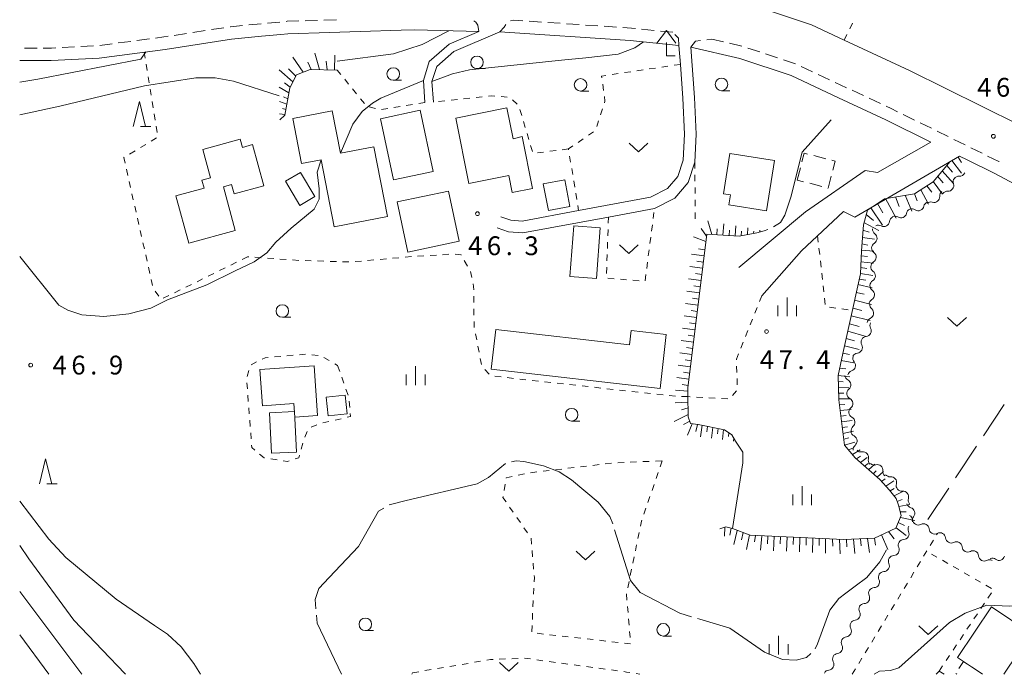
# Model space of a CAD drawing. Units: millimetres. Extents: x -76000 to -74000, y 36000 to 37501.
# Drawn here: x -76000 to -75804, y 36000 to 36130 of the extents above; entities that cross this region are included whole.
import ezdxf

# ---------------------------------------------------------------- set-up
doc = ezdxf.new("R2010")
doc.units = ezdxf.units.MM
for name, color, linetype, lineweight in [('210100_道路縁（街区線）', 7, 'Continuous', 15), ('221300_歩道', 7, 'Continuous', 9), ('300100_普通建物', 7, 'Continuous', 15), ('300300_普通無壁舎', 7, 'Continuous', 9), ('420400_路傍祠', 7, 'Continuous', 15), ('510200_一条河川、細流', 7, 'Continuous', 15), ('610111_人工斜面(上)', 7, 'Continuous', 9), ('610199_人工斜面(中)', 7, 'Continuous', 9), ('630100_植生界', 7, 'Continuous', 9), ('630200_耕地界', 7, 'Continuous', 9), ('631300_畑', 7, 'Continuous', 9), ('633100_広葉樹林', 7, 'Continuous', 9), ('633200_針葉樹林', 7, 'Continuous', 9), ('633400_荒地', 7, 'Continuous', 9), ('710200_等高線（主曲線）', 7, 'Continuous', 9), ('710300_等高線（補助曲線）', 7, 'Continuous', 9), ('731200_図化機測定による標高点', 7, 'Continuous', 20), ('731207_図化機測定による標高点（注記）', 7, 'Continuous', 20)]:
    doc.layers.add(name, color=color, linetype=linetype, lineweight=lineweight)
doc.styles.add('Style-WORKING', font='txt')

msp = doc.modelspace()

# ---------------------------------------------------------------- linework, layer by layer
at = {"layer": '210100_道路縁（街区線）', "flags": 128}
for points in [[(-75772.62, 36207.3), (-75790.76, 36197.5), (-75798.6, 36194.7), (-75826.78, 36184.58), (-75833.77, 36181.74), (-75834.63, 36181.29), (-75838.09, 36179.47), (-75846.48, 36176.95), (-75864.45, 36172.74), (-75864.73, 36163.01), (-75864.04, 36148.21), (-75862.71, 36135.31), (-75853.52, 36133.18), (-75842.19, 36129.41), (-75835.64, 36126.35), (-75822.64, 36120.28), (-75800.92, 36109.54), (-75774.95, 36095.81), (-75770.54, 36093.48), (-75769.36, 36092.88), (-75758.01, 36087.14), (-75744.64, 36107.85), (-75741.66, 36112.46), (-75738.01, 36118.12)], [(-75919.23, 36113.92), (-75919.53, 36118.32), (-75918.36, 36122.08), (-75914.39, 36125.56), (-75908.48, 36128.06), (-75921.23, 36128.4), (-75923.98, 36128.32), (-75932.14, 36128.06), (-75938.24, 36127.88), (-75946.57, 36127.63), (-75947.94, 36127.5), (-75951.79, 36127.13), (-75957.78, 36126.55), (-75971, 36124.51), (-75984.17, 36122.78), (-75993.73, 36122.26), (-76000, 36122.27)], [(-75904.08, 36091.17), (-75902.07, 36090.47), (-75899.81, 36090.3), (-75888.58, 36092.39), (-75874.23, 36095.07), (-75870.89, 36096.76), (-75868.82, 36099.16), (-75867.75, 36102.45), (-75867.49, 36107.6), (-75867.82, 36114.77), (-75868.31, 36121.51), (-75868.59, 36125.28), (-75878.31, 36126.26), (-75904.29, 36127.97), (-75913.48, 36124.1), (-75916.88, 36121.11), (-75917.82, 36118.1), (-75917.54, 36114.02)], [(-75904.85, 36088.96), (-75902.56, 36088.16), (-75899.68, 36087.93), (-75882.64, 36091.11), (-75873.47, 36092.82), (-75869.41, 36094.87), (-75866.74, 36097.99), (-75865.42, 36102.02), (-75865.15, 36107.6), (-75865.48, 36114.91), (-75866.21, 36124.95), (-75856.47, 36122.69), (-75846.23, 36119.28), (-75836.79, 36114.87), (-75827.34, 36110.46), (-75818.38, 36106.05)], [(-75856.66, 36081.06), (-75843.34, 36092.12), (-75831.44, 36100.38), (-75829.02, 36099.99), (-75818.38, 36106.05)], [(-75812.65, 36103.23), (-75833.52, 36091.06), (-75835.81, 36092.22), (-75844.14, 36084.34), (-75852.08, 36075.43)], [(-75812.65, 36103.23), (-75811.15, 36102.49), (-75805.91, 36099.92), (-75781.67, 36087.11), (-75775.51, 36083.85), (-75765, 36078.53), (-75762.84, 36077.44), (-75750.61, 36071.22), (-75747.36, 36069.69), (-75746.92, 36069.48), (-75744.23, 36068.74), (-75727.28, 36064.95), (-75747.97, 36035.72), (-75758.03, 36020.73), (-75758.91, 36019.41), (-75764.68, 36010.81), (-75770.49, 36002.16), (-75772.13, 36000)]]:
    msp.add_lwpolyline(points, dxfattribs=at)
at = {"layer": '221300_歩道'}
for p, q in [((-75951.853, 36129.609), (-75954.342, 36129.374)), ((-75948.119, 36129.961), (-75950.608, 36129.727)), ((-75940.629, 36130.285), (-75943.128, 36130.208)), ((-75936.881, 36130.4), (-75939.379, 36130.323)), ((-75895.977, 36129.951), (-75898.472, 36130.119)), ((-75892.236, 36129.698), (-75894.73, 36129.866)), ((-75888.495, 36129.445), (-75890.989, 36129.614)), ((-75884.753, 36129.192), (-75887.247, 36129.361)), ((-75881.012, 36128.939), (-75883.506, 36129.108)), ((-75966.722, 36127.68), (-75969.193, 36127.298)), ((-75963.016, 36128.253), (-75965.487, 36127.871)), ((-75959.31, 36128.826), (-75961.781, 36128.444)), ((-75873.541, 36128.285), (-75876.029, 36128.536)), ((-75869.81, 36127.91), (-75872.297, 36128.16)), ((-75985.303, 36125.203), (-75987.8, 36125.064)), ((-75981.578, 36125.617), (-75984.057, 36125.289)), ((-75977.861, 36126.107), (-75980.339, 36125.78)), ((-75974.143, 36126.598), (-75976.621, 36126.271)), ((-75863.061, 36126.409), (-75862.01, 36126.54)), ((-75859.713, 36126.004), (-75862.01, 36126.54)), ((-75856.061, 36125.151), (-75858.495, 36125.719)), ((-75996.541, 36124.745), (-75999.041, 36124.748)), ((-75989.048, 36124.995), (-75991.544, 36124.856)), ((-75852.496, 36123.992), (-75854.868, 36124.78)), ((-75848.937, 36122.809), (-75851.309, 36123.597)), ((-75845.379, 36121.626), (-75847.751, 36122.415)), ((-75841.977, 36120.049), (-75844.242, 36121.106)), ((-75838.579, 36118.462), (-75840.844, 36119.52)), ((-75835.181, 36116.875), (-75837.447, 36117.933)), ((-75831.784, 36115.289), (-75834.049, 36116.347)), ((-75828.386, 36113.702), (-75830.651, 36114.76)), ((-75821.635, 36110.435), (-75823.878, 36111.539)), ((-75818.27, 36108.78), (-75820.513, 36109.884)), ((-75814.905, 36107.125), (-75817.148, 36108.229)), ((-75811.54, 36105.47), (-75813.783, 36106.573)), ((-75808.175, 36103.815), (-75810.418, 36104.918)), ((-75804.81, 36102.16), (-75807.053, 36103.263)), ((-75804.773, 36102.14), (-75804.81, 36102.16))]:
    msp.add_line(p, q, dxfattribs=at)
at = {"layer": '221300_歩道', "flags": 128}
for points in [[(-75955.586, 36129.257), (-75957.99, 36129.03), (-75958.075, 36129.017)], [(-75944.377, 36130.17), (-75946.65, 36130.1), (-75946.875, 36130.079)], [(-75908.48, 36128.06), (-75908.69, 36129.3), (-75909.06, 36129.93), (-75909.501, 36130.19)], [(-75903.106, 36129.444), (-75903.45, 36128.93), (-75904.29, 36127.97)], [(-75899.719, 36130.204), (-75901.59, 36130.33), (-75902.196, 36130.177)], [(-75877.272, 36128.661), (-75878.06, 36128.74), (-75879.764, 36128.855)], [(-75868.59, 36125.28), (-75868.7, 36126.73), (-75869.417, 36127.492)], [(-75970.428, 36127.107), (-75971.25, 36126.98), (-75972.904, 36126.762)], [(-75866.21, 36124.95), (-75865.31, 36126.13), (-75864.302, 36126.255)], [(-75992.792, 36124.787), (-75993.64, 36124.74), (-75995.291, 36124.743)], [(-75825, 36112.09), (-75826.26, 36112.71), (-75827.253, 36113.174)]]:
    msp.add_lwpolyline(points, dxfattribs=at)
at = {"layer": '300100_普通建物', "flags": 128}
for points in [[(-75929.38, 36105.12), (-75926.68, 36091.22), (-75937.32, 36089.16), (-75939.91, 36102.5), (-75943.82, 36101.74), (-75945.57, 36110.73), (-75937.7, 36112.26), (-75936.06, 36103.82), (-75929.38, 36105.12)], [(-75920.2, 36112.39), (-75917.59, 36100.18), (-75925.51, 36098.49), (-75928.11, 36110.7), (-75920.2, 36112.39)], [(-75899.84, 36107.12), (-75897.76, 36096.78), (-75901.84, 36095.96), (-75902.53, 36099.36), (-75910.46, 36097.77), (-75913.09, 36110.81), (-75902.9, 36112.87), (-75901.65, 36106.68), (-75899.84, 36107.12)], [(-75959.39, 36097.14), (-75957.02, 36088.42), (-75966.28, 36085.89), (-75968.85, 36095.33), (-75963.23, 36096.86), (-75963.66, 36098.45), (-75961.94, 36098.91), (-75963.48, 36104.56), (-75956.04, 36106.59), (-75955.6, 36104.97), (-75953.57, 36105.56), (-75951.33, 36097.34), (-75957.25, 36095.72), (-75957.75, 36097.59), (-75959.39, 36097.14)], [(-75849.53, 36102.4), (-75851.15, 36092.35), (-75858.62, 36093.56), (-75858.3, 36095.54), (-75859.69, 36095.75), (-75858.43, 36103.79), (-75849.53, 36102.4)], [(-75944.02, 36100), (-75941.16, 36095.2), (-75944.15, 36093.42), (-75947, 36098.22), (-75944.02, 36100)], [(-75891.34, 36098.52), (-75890.34, 36093.23), (-75894.62, 36092.41), (-75895.63, 36097.71), (-75891.34, 36098.52)], [(-75914.51, 36096.28), (-75912.38, 36086.27), (-75922.65, 36084.09), (-75924.77, 36094.1), (-75914.51, 36096.28)], [(-75884.27, 36088.97), (-75885.04, 36078.84), (-75890.31, 36079.24), (-75889.53, 36089.37), (-75884.27, 36088.97)], [(-75872.35, 36056.94), (-75906.01, 36060.82), (-75905.1, 36068.68), (-75878.47, 36065.61), (-75878.14, 36068.48), (-75871.12, 36067.67), (-75872.35, 36056.94)], [(-75941.33, 36061.48), (-75940.62, 36051.54), (-75945.13, 36051.21), (-75945.33, 36053.96), (-75951.58, 36053.51), (-75952.1, 36060.7), (-75941.33, 36061.48)], [(-75938.51, 36051.52), (-75938.89, 36055.22), (-75935.11, 36055.62), (-75934.72, 36051.91), (-75938.51, 36051.52)], [(-75945.19, 36052.36), (-75944.8, 36044.27), (-75949.8, 36044.03), (-75950.19, 36052.12), (-75945.19, 36052.36)], [(-75808.052, 36000), (-75813.06, 36003.35), (-75806.314, 36013.434), (-75798.37, 36008.12), (-75803.802, 36000)]]:
    msp.add_lwpolyline(points, dxfattribs=at)
at = {"layer": '300300_普通無壁舎'}
for p, q in [((-75841.723, 36103.335), (-75839.3, 36102.718)), ((-75845, 36098.46), (-75844.381, 36100.882)), ((-75843.731, 36098.135), (-75845, 36098.46)), ((-75840.098, 36097.205), (-75842.52, 36097.825)), ((-75813.378, 36000.138), (-75813.171, 36000)), ((-75808.052, 36000), (-75810.13, 36001.39))]:
    msp.add_line(p, q, dxfattribs=at)
at = {"layer": '300300_普通無壁舎', "flags": 128}
for points in [[(-75844.071, 36102.093), (-75843.63, 36103.82), (-75842.934, 36103.643)], [(-75838.089, 36102.41), (-75837.46, 36102.25), (-75837.918, 36100.456)], [(-75838.227, 36099.245), (-75838.83, 36096.88), (-75838.887, 36096.895)], [(-75811.169, 36002.085), (-75811.858, 36002.546), (-75812.787, 36001.157)]]:
    msp.add_lwpolyline(points, dxfattribs=at)
at = {"layer": '420400_路傍祠'}
for p, q in [((-75871.1, 36128.24), (-75872.976, 36125.74)), ((-75871.1, 36128.24), (-75869.226, 36125.74)), ((-75871.1, 36123.24), (-75871.1, 36125.907)), ((-75871.1, 36123.24), (-75869.35, 36123.24))]:
    msp.add_line(p, q, dxfattribs=at)
at = {"layer": '510200_一条河川、細流'}
for centre, start, end in [((-75812.653399, 36100.357261), 266.353531, 337.108379), ((-75814.937649, 36097.383257), 266.353524, 18.592741), ((-75817.739596, 36095.133743), 252.355851, 4.595068), ((-75824.342785, 36092.058119), 236.321415, 348.560632), ((-75820.876761, 36093.489615), 236.321415, 348.560632), ((-75827.734886, 36090.336405), 241.369488, 353.608705), ((-75830.219777, 36086.865983), 301.237846, 53.477063), ((-75830.39267, 36083.119971), 301.237846, 53.477063), ((-75830.565563, 36079.373959), 301.237846, 53.477063), ((-75830.738455, 36075.627947), 301.237846, 53.477063), ((-75830.910182, 36071.942393), 295.750289, 47.989506), ((-75831.389927, 36068.440675), 276.011193, 28.25041), ((-75833.142881, 36065.125611), 276.011193, 28.25041), ((-75834.524288, 36061.522755), 287.58332, 39.822536), ((-75835.442473, 36057.664256), 310.148938, 62.388155), ((-75835.033015, 36053.936677), 310.148938, 62.388155), ((-75834.623558, 36050.209098), 310.148938, 62.388155), ((-75834.2141, 36046.481519), 310.148938, 62.388155), ((-75831.913093, 36043.182846), 346.607942, 98.847159), ((-75829.050891, 36040.651051), 353.39276, 105.631977), ((-75826.322831, 36038.24355), 343.685963, 95.925179), ((-75823.933639, 36035.355479), 343.524567, 95.763783), ((-75822.70793, 36032.113598), 321.144708, 73.383925), ((-75820.901368, 36030.874551), 185.384753, 297.62397), ((-75823.84307, 36027.98275), 272.297774, 24.53699), ((-75817.606727, 36029.080588), 185.257591, 297.496808), ((-75814.315005, 36027.284183), 185.257591, 297.496808), ((-75825.807301, 36024.788655), 272.272889, 24.512106), ((-75811.023284, 36025.487779), 185.257591, 297.496808), ((-75807.731562, 36023.691374), 185.257591, 297.496808), ((-75804.79306, 36023.821889), 233.069711, 345.308928), ((-75827.772666, 36021.594936), 272.272889, 24.512106), ((-75829.738032, 36018.401217), 272.272889, 24.512106), ((-75831.703397, 36015.207499), 272.272889, 24.512106), ((-75833.582224, 36011.916664), 276.042703, 28.28192), ((-75835.333356, 36008.600636), 276.042703, 28.28192), ((-75837.084488, 36005.284609), 276.042703, 28.28192), ((-75838.835619, 36001.968581), 276.042703, 28.28192)]:
    msp.add_arc(centre, 1.129844, start, end, dxfattribs=at)
at = {"layer": '510200_一条河川、細流', "extrusion": (0, 0, -1)}
for centre, start, end in [((75812.797993, 36098.104083), 341.356507, 37.526868), ((75812.797993, 36098.104083), 37.526861, 93.697222), ((75815.48912, 36095.31562), 355.354179, 51.52454), ((75815.082244, 36095.130079), 37.526868, 93.697229), ((75818.663602, 36093.0428), 11.388616, 67.558977), ((75818.424901, 36092.982447), 51.52454, 107.694902), ((75822.129625, 36091.611304), 11.388616, 67.558977), ((75822.129625, 36091.611304), 67.558977, 123.729338), ((75825.490994, 36090.086063), 6.340542, 62.510903), ((75825.595649, 36090.179808), 67.558977, 123.729338), ((75828.876855, 36088.680998), 306.472184, 2.642545), ((75828.817615, 36088.355139), 62.510903, 118.681265), ((75829.049748, 36084.934986), 306.472184, 2.642545), ((75829.049748, 36084.934986), 2.642545, 58.812906), ((75829.222641, 36081.188974), 2.642545, 58.812906), ((75829.222641, 36081.188974), 306.472184, 2.642545), ((75829.395534, 36077.442962), 2.642545, 58.812906), ((75829.395534, 36077.442962), 306.472184, 2.642545), ((75829.568426, 36073.696949), 2.642545, 58.812906), ((75829.399846, 36073.620666), 311.959741, 8.130102), ((75829.930176, 36069.908356), 8.130102, 64.300463), ((75829.401521, 36069.510236), 331.698838, 27.869199), ((75831.154476, 36066.195172), 331.698838, 27.869199), ((75831.154476, 36066.195172), 27.869199, 84.03956), ((75832.790856, 36062.969453), 320.126711, 16.297072), ((75832.907431, 36062.880108), 27.869199, 84.03956), ((75833.843172, 36059.370129), 16.297072, 72.467433), ((75834.396909, 36059.665384), 297.561092, 353.731454), ((75833.987451, 36055.937805), 353.731454, 49.901815), ((75833.987451, 36055.937805), 297.561092, 353.731454), ((75833.577994, 36052.210226), 353.731454, 49.901815), ((75833.577994, 36052.210226), 297.561092, 353.731454), ((75833.168536, 36048.482647), 353.731454, 49.901815), ((75833.168536, 36048.482647), 297.561092, 353.731454), ((75832.759079, 36044.755069), 353.731454, 49.901815), ((75832.26133, 36045.413642), 261.102089, 317.27245), ((75829.716906, 36042.658935), 317.27245, 13.442811), ((75829.660238, 36042.825083), 254.31727, 310.487631), ((75826.808189, 36040.390268), 310.487631, 6.657993), ((75826.556898, 36040.489197), 264.024068, 320.194429), ((75824.156207, 36037.608367), 320.194429, 16.36479), ((75824.161379, 36037.601777), 264.185464, 320.355825), ((75821.768812, 36034.714196), 320.355825, 16.526186), ((75822.063249, 36034.277416), 286.565322, 342.735683), ((75823.149311, 36030.663665), 118.495639, 174.666), ((75820.950324, 36030.696369), 342.735683, 38.906044), ((75821.789568, 36028.921285), 335.412257, 31.582618), ((75819.853611, 36028.874571), 62.325278, 118.495639), ((75819.855132, 36028.874691), 118.622801, 174.793162), ((75816.56341, 36027.078287), 62.452439, 118.622801), ((75816.56341, 36027.078287), 118.622801, 174.793162), ((75823.753391, 36025.726298), 335.437141, 31.607502), ((75823.753546, 36025.726713), 31.582618, 87.752979), ((75813.271689, 36025.281882), 62.452439, 118.622801), ((75813.271689, 36025.281882), 118.622801, 174.793162), ((75825.718757, 36022.532579), 335.437141, 31.607502), ((75825.718757, 36022.532579), 31.607502, 87.777863), ((75809.979967, 36023.485478), 62.452439, 118.622801), ((75809.979967, 36023.485478), 118.622801, 174.793162), ((75806.15045, 36022.017668), 70.81068, 126.981042), ((75806.688245, 36021.689073), 62.452439, 118.622801), ((75827.684122, 36019.33886), 335.437141, 31.607502), ((75827.684122, 36019.33886), 31.607502, 87.777863), ((75829.649487, 36016.145141), 31.607502, 87.777863), ((75829.649487, 36016.145141), 335.437141, 31.607502), ((75831.594407, 36012.987319), 331.667327, 27.837689), ((75831.614853, 36012.951423), 31.607502, 87.777863), ((75833.345539, 36009.671291), 331.667327, 27.837689), ((75833.345539, 36009.671291), 27.837689, 84.00805), ((75835.09667, 36006.355264), 27.837689, 84.00805), ((75835.09667, 36006.355264), 331.667327, 27.837689), ((75836.847802, 36003.039236), 331.667327, 27.837689), ((75836.847802, 36003.039236), 27.837689, 84.00805), ((75838.598934, 35999.723209), 27.837689, 84.00805)]:
    msp.add_arc(centre, 1.127969, start, end, dxfattribs=at)
at = {"layer": '610111_人工斜面(上)', "flags": 128}
for points in [[(-75936.7, 36120.38), (-75942.12, 36120.51), (-75944.82, 36119.43), (-75946.18, 36116.83), (-75947.14, 36111.42), (-75948.15, 36110.44)], [(-75860.45, 36029.01), (-75859.25, 36029.35), (-75857.91, 36029.03), (-75854.4, 36027.72), (-75835.72, 36026.84), (-75829.61, 36027.14), (-75825.34, 36029.14), (-75824.28, 36031.63), (-75824.8, 36033.71), (-75825.32, 36035.01), (-75826.62, 36036.7), (-75828.56, 36038.78), (-75833.46, 36043.16), (-75835.6, 36045.67), (-75836.74, 36054.71), (-75836.87, 36059.51), (-75835.91, 36063.94), (-75834.6, 36069.88), (-75832.43, 36079.79), (-75832.23, 36084.4), (-75831.83, 36089.54), (-75831.02, 36092.45), (-75827.63, 36094.75), (-75821.65, 36095.74), (-75817.92, 36098.14), (-75814.54, 36102.18), (-75812.65, 36103.23)], [(-75851.58, 36088.35), (-75853.09, 36087.96), (-75856.6, 36087.3), (-75863.04, 36087.68), (-75866.83, 36057.07), (-75866.83, 36055.65), (-75866.74, 36051.29), (-75866.27, 36049.96), (-75864.75, 36049.77), (-75859.54, 36048.73), (-75858.02, 36047.69), (-75857.33, 36046.43)]]:
    msp.add_lwpolyline(points, dxfattribs=at)
at = {"layer": '610199_人工斜面(中)', "flags": 128}
for points in [[(-75940.23, 36120.47), (-75941.19, 36123.73)], [(-75937.28, 36120.39), (-75937.19, 36123.36)], [(-75943.47, 36119.97), (-75945.54, 36122.96)], [(-75941.91, 36120.51), (-75942.59, 36121.95)], [(-75938.72, 36120.43), (-75938.94, 36122.16)], [(-75945.54, 36118.05), (-75948.31, 36120.45)], [(-75944.97, 36119.15), (-75946.41, 36120.66)], [(-75946.09, 36117), (-75947.22, 36117.81)], [(-75946.36, 36115.82), (-75948.31, 36116.96)], [(-75946.76, 36113.6), (-75948.24, 36114.13)], [(-75946.57, 36114.68), (-75947.42, 36115.08)], [(-75947.13, 36111.52), (-75948.18, 36111.68)], [(-75946.94, 36112.55), (-75947.58, 36112.71)], [(-75814.19, 36102.38), (-75812.27, 36099.82)], [(-75812.96, 36103.06), (-75812.26, 36102)], [(-75816.13, 36100.29), (-75813.84, 36097.78)], [(-75815.21, 36101.38), (-75814.07, 36100.05)], [(-75817.91, 36098.16), (-75816.06, 36095.67)], [(-75817.03, 36099.22), (-75815.92, 36097.93)], [(-75821.65, 36095.74), (-75821.11, 36094.34)], [(-75820.39, 36096.55), (-75818.81, 36093.66)], [(-75819.16, 36097.35), (-75818.2, 36096.03)], [(-75829.02, 36093.81), (-75827.93, 36091.95)], [(-75827.39, 36094.78), (-75825.31, 36090.89)], [(-75825.43, 36095.11), (-75824.66, 36093.18)], [(-75823.52, 36095.43), (-75822.15, 36092.28)], [(-75830.35, 36092.91), (-75828.03, 36089.48)], [(-75862.05, 36087.62), (-75862.8, 36090.34)], [(-75831.71, 36089.99), (-75828.73, 36088.4)], [(-75831.27, 36091.58), (-75829.83, 36090.42)], [(-75863.09, 36087.32), (-75864.15, 36088.84)], [(-75861.03, 36087.56), (-75860.94, 36088.78)], [(-75859.82, 36087.49), (-75859.65, 36089.78)], [(-75858.61, 36087.42), (-75858.53, 36088.49)], [(-75857.4, 36087.34), (-75857.25, 36089.35)], [(-75856.18, 36087.38), (-75856.11, 36088.26)], [(-75854.95, 36087.61), (-75854.84, 36088.93)], [(-75853.71, 36087.84), (-75853.68, 36088.28)], [(-75852.47, 36088.12), (-75852.44, 36088.5)], [(-75831.92, 36088.46), (-75830.67, 36088.08)], [(-75863.22, 36086.24), (-75865.7, 36087.16)], [(-75832.02, 36087.05), (-75829.6, 36086.7)], [(-75863.43, 36084.58), (-75864.7, 36084.76)], [(-75832.22, 36084.48), (-75829.71, 36084.32)], [(-75832.12, 36085.74), (-75830.92, 36085.53)], [(-75863.58, 36083.35), (-75866.11, 36083.7)], [(-75863.73, 36082.13), (-75865, 36082.3)], [(-75832.32, 36082.19), (-75829.82, 36081.91)], [(-75832.27, 36083.34), (-75831.02, 36083.23)], [(-75863.88, 36080.9), (-75866.4, 36081.24)], [(-75832.38, 36081.04), (-75831.13, 36080.87)], [(-75864.19, 36078.44), (-75866.7, 36078.78)], [(-75864.03, 36079.67), (-75865.29, 36079.84)], [(-75832.66, 36078.75), (-75831.32, 36078.51)], [(-75832.43, 36079.88), (-75829.93, 36079.48)], [(-75864.49, 36075.99), (-75866.99, 36076.32)], [(-75864.34, 36077.21), (-75865.59, 36077.38)], [(-75832.91, 36077.63), (-75830.04, 36077.03)], [(-75864.64, 36074.76), (-75865.89, 36074.92)], [(-75833.59, 36074.53), (-75830.2, 36073.65)], [(-75833.25, 36076.08), (-75831.68, 36075.71)], [(-75864.8, 36073.53), (-75867.28, 36073.86)], [(-75864.95, 36072.3), (-75866.18, 36072.47)], [(-75833.92, 36072.97), (-75832.1, 36072.46)], [(-75865.1, 36071.07), (-75867.57, 36071.4)], [(-75834.26, 36071.42), (-75830.49, 36070.46)], [(-75865.4, 36068.61), (-75867.86, 36068.95)], [(-75865.25, 36069.84), (-75866.48, 36070.01)], [(-75834.93, 36068.37), (-75831.3, 36067.28)], [(-75834.61, 36069.85), (-75832.66, 36069.32)], [(-75865.71, 36066.16), (-75868.15, 36066.49)], [(-75865.56, 36067.39), (-75866.78, 36067.55)], [(-75835.26, 36066.9), (-75833.61, 36066.46)], [(-75865.86, 36064.93), (-75867.08, 36065.09)], [(-75835.59, 36065.43), (-75832.64, 36064.74)], [(-75866.01, 36063.7), (-75868.44, 36064.03)], [(-75866.17, 36062.47), (-75867.38, 36062.64)], [(-75836.23, 36062.49), (-75833.71, 36062.06)], [(-75835.91, 36063.96), (-75834.61, 36063.7)], [(-75866.32, 36061.24), (-75868.73, 36061.57)], [(-75836.55, 36061.02), (-75835.33, 36060.85)], [(-75866.62, 36058.79), (-75869.02, 36059.11)], [(-75866.47, 36060.02), (-75867.67, 36060.18)], [(-75836.87, 36059.54), (-75834.52, 36059.28)], [(-75866.83, 36056.44), (-75869.26, 36056.61)], [(-75866.77, 36057.56), (-75867.97, 36057.72)], [(-75836.84, 36058.36), (-75835.84, 36058.28)], [(-75836.81, 36057.2), (-75834.75, 36057.1)], [(-75866.83, 36055.32), (-75868.05, 36055.34)], [(-75836.77, 36056.03), (-75835.7, 36056.01)], [(-75836.74, 36054.87), (-75834.51, 36054.9)], [(-75866.8, 36054.21), (-75869.33, 36054.07)], [(-75866.78, 36053.06), (-75868.1, 36052.7)], [(-75836.61, 36053.72), (-75835.5, 36053.77)], [(-75836.47, 36052.57), (-75834.27, 36052.74)], [(-75866.75, 36051.78), (-75869.51, 36050.38)], [(-75836.32, 36051.42), (-75835.23, 36051.54)], [(-75866.43, 36050.43), (-75867.69, 36049.77)], [(-75865.94, 36049.92), (-75866.91, 36047.64)], [(-75864.92, 36049.79), (-75865.22, 36048.35)], [(-75863.95, 36049.61), (-75864.31, 36047.31)], [(-75862.89, 36049.4), (-75863.05, 36048.29)], [(-75861.82, 36049.19), (-75862.12, 36047.03)], [(-75860.75, 36048.97), (-75860.89, 36047.93)], [(-75859.68, 36048.76), (-75859.92, 36046.76)], [(-75836.18, 36050.28), (-75834.03, 36050.58)], [(-75836.03, 36049.14), (-75834.97, 36049.32)], [(-75858.66, 36048.13), (-75858.74, 36047.37)], [(-75857.67, 36047.06), (-75857.73, 36046.48)], [(-75835.89, 36047.99), (-75833.79, 36048.42)], [(-75835.75, 36046.84), (-75834.71, 36047.08)], [(-75835.6, 36045.67), (-75833.55, 36046.27)], [(-75834.78, 36044.71), (-75833.9, 36045.03)], [(-75834, 36043.79), (-75832.47, 36044.72)], [(-75833.22, 36042.94), (-75832.37, 36043.44)], [(-75832.38, 36042.19), (-75831.08, 36043.21)], [(-75831.57, 36041.46), (-75830.9, 36041.98)], [(-75830.78, 36040.76), (-75829.53, 36041.89)], [(-75829.88, 36039.95), (-75829.29, 36040.57)], [(-75829.09, 36039.25), (-75827.82, 36040.43)], [(-75828.2, 36038.39), (-75827.49, 36038.96)], [(-75827.35, 36037.48), (-75825.78, 36038.57)], [(-75826.5, 36036.54), (-75825.69, 36037.02)], [(-75825.71, 36035.53), (-75823.98, 36036.4)], [(-75825.08, 36034.41), (-75824.06, 36034.84)], [(-75824.73, 36033.43), (-75822.58, 36033.84)], [(-75824.47, 36032.38), (-75823.29, 36032.36)], [(-75824.43, 36031.27), (-75821.58, 36030.61)], [(-75859.43, 36029.3), (-75859.48, 36027.53)], [(-75858.18, 36029.09), (-75858.43, 36027.75)], [(-75825.31, 36029.21), (-75823.28, 36027.68)], [(-75824.87, 36030.24), (-75823.64, 36029.67)], [(-75856.97, 36028.67), (-75857.67, 36025.85)], [(-75855.8, 36028.24), (-75856.15, 36026.78)], [(-75854.53, 36027.76), (-75855.14, 36024.89)], [(-75853.36, 36027.67), (-75853.51, 36026.37)], [(-75852.09, 36027.61), (-75852.35, 36024.76)], [(-75850.84, 36027.55), (-75850.96, 36026.02)], [(-75849.6, 36027.49), (-75849.77, 36024.63)], [(-75848.32, 36027.43), (-75848.39, 36026)], [(-75847.04, 36027.37), (-75847.17, 36024.5)], [(-75845.76, 36027.31), (-75845.81, 36025.88)], [(-75844.48, 36027.25), (-75844.57, 36024.38)], [(-75843.2, 36027.19), (-75843.23, 36025.75)], [(-75841.91, 36027.13), (-75841.97, 36024.25)], [(-75840.63, 36027.07), (-75840.65, 36025.63)], [(-75831.01, 36027.07), (-75830.62, 36024.26)], [(-75829.61, 36027.14), (-75829.38, 36025.76)], [(-75828.21, 36027.79), (-75826.92, 36024.88)], [(-75826.83, 36028.44), (-75825.7, 36027.02)], [(-75839.35, 36027.01), (-75839.37, 36024.13)], [(-75837.97, 36026.95), (-75837.94, 36025.5)], [(-75836.58, 36026.88), (-75836.46, 36023.98)], [(-75835.19, 36026.87), (-75835.09, 36025.4)], [(-75833.8, 36026.94), (-75833.54, 36024.04)], [(-75832.4, 36027), (-75832.24, 36025.58)]]:
    msp.add_lwpolyline(points, dxfattribs=at)
at = {"layer": '630100_植生界'}
for p, q in [((-75834.542, 36128.596), (-75833.993, 36129.719)), ((-75835.64, 36126.35), (-75835.091, 36127.473)), ((-75974.989, 36122.762), (-75975.18, 36123.96)), ((-75974.594, 36120.293), (-75974.791, 36121.527)), ((-75868.31, 36121.51), (-75869.547, 36121.328)), ((-75936.008, 36119.528), (-75936.7, 36120.38)), ((-75880.677, 36119.689), (-75881.913, 36119.507)), ((-75878.203, 36120.053), (-75879.44, 36119.871)), ((-75875.73, 36120.418), (-75876.967, 36120.235)), ((-75873.257, 36120.782), (-75874.493, 36120.6)), ((-75870.783, 36121.146), (-75872.02, 36120.964)), ((-75974.2, 36117.824), (-75974.397, 36119.059)), ((-75934.433, 36117.587), (-75935.221, 36118.557)), ((-75883.786, 36117.573), (-75883.622, 36116.334)), ((-75973.805, 36115.356), (-75974.002, 36116.59)), ((-75932.857, 36115.646), (-75933.645, 36116.616)), ((-75973.411, 36112.887), (-75973.608, 36114.121)), ((-75931.282, 36113.705), (-75932.07, 36114.675)), ((-75921.7, 36113.531), (-75922.934, 36113.336)), ((-75919.23, 36113.92), (-75920.465, 36113.725)), ((-75915.248, 36114.259), (-75916.491, 36114.129)), ((-75912.761, 36114.518), (-75914.004, 36114.388)), ((-75910.274, 36114.777), (-75911.518, 36114.647)), ((-75907.788, 36115.036), (-75909.031, 36114.906)), ((-75902.804, 36115.011), (-75904.052, 36115.092)), ((-75900.864, 36113.587), (-75901.767, 36114.451)), ((-75973.016, 36110.418), (-75973.213, 36111.653)), ((-75929.093, 36112.733), (-75930.307, 36113.03)), ((-75926.639, 36112.753), (-75927.873, 36112.558)), ((-75924.169, 36113.142), (-75925.404, 36112.947)), ((-75899.922, 36111.332), (-75900.276, 36112.531)), ((-75883.827, 36112.679), (-75884.211, 36111.489)), ((-75899.212, 36108.935), (-75899.567, 36110.134)), ((-75884.594, 36110.3), (-75884.978, 36109.11)), ((-75972.622, 36107.95), (-75972.819, 36109.184)), ((-75898.503, 36106.538), (-75898.858, 36107.736)), ((-75885.616, 36108.11), (-75886.646, 36107.401)), ((-75975.935, 36104.925), (-75974.862, 36105.568)), ((-75973.79, 36106.21), (-75972.717, 36106.852)), ((-75887.675, 36106.692), (-75888.705, 36105.983)), ((-75978.079, 36103.641), (-75977.007, 36104.283)), ((-75897.794, 36104.141), (-75898.148, 36105.339)), ((-75895.572, 36104.053), (-75896.812, 36103.899)), ((-75893.091, 36104.362), (-75894.331, 36104.207)), ((-75890.61, 36104.67), (-75891.85, 36104.516)), ((-75890.376, 36103.253), (-75890.172, 36102.02)), ((-75865.42, 36102.02), (-75865.41, 36100.77)), ((-75978.45, 36099.394), (-75978.725, 36100.613)), ((-75889.968, 36100.786), (-75889.764, 36099.553)), ((-75977.899, 36096.955), (-75978.175, 36098.174)), ((-75889.56, 36098.32), (-75889.356, 36097.087)), ((-75865.401, 36099.52), (-75865.391, 36098.27)), ((-75977.349, 36094.516), (-75977.624, 36095.736)), ((-75889.153, 36095.853), (-75888.949, 36094.62)), ((-75865.382, 36097.02), (-75865.372, 36095.77)), ((-75865.362, 36094.52), (-75865.353, 36093.27)), ((-75976.799, 36092.077), (-75977.074, 36093.297)), ((-75888.745, 36093.387), (-75888.58, 36092.39)), ((-75873.732, 36090.785), (-75873.573, 36092.025)), ((-75865.343, 36092.02), (-75865.333, 36090.77)), ((-75976.248, 36089.639), (-75976.524, 36090.858)), ((-75882.64, 36091.11), (-75882.683, 36089.861)), ((-75975.698, 36087.2), (-75975.973, 36088.419)), ((-75882.726, 36088.611), (-75882.769, 36087.362)), ((-75874.052, 36088.306), (-75873.892, 36089.546)), ((-75975.148, 36084.761), (-75975.423, 36085.981)), ((-75882.812, 36086.113), (-75882.855, 36084.864)), ((-75874.372, 36085.827), (-75874.212, 36087.066)), ((-75840.949, 36087.358), (-75840.81, 36086.116)), ((-75874.692, 36083.347), (-75874.532, 36084.587)), ((-75840.672, 36084.873), (-75840.533, 36083.631)), ((-75974.598, 36082.323), (-75974.873, 36083.542)), ((-75956.803, 36082.087), (-75957.925, 36081.535)), ((-75954.56, 36083.19), (-75955.682, 36082.638)), ((-75954.351, 36083.175), (-75954.56, 36083.19)), ((-75951.857, 36082.999), (-75953.104, 36083.087)), ((-75949.363, 36082.823), (-75950.61, 36082.911)), ((-75946.869, 36082.647), (-75948.116, 36082.735)), ((-75944.376, 36082.471), (-75945.623, 36082.559)), ((-75941.878, 36082.378), (-75943.127, 36082.412)), ((-75939.379, 36082.31), (-75940.628, 36082.344)), ((-75936.88, 36082.242), (-75938.129, 36082.276)), ((-75934.381, 36082.174), (-75935.63, 36082.208)), ((-75931.889, 36082.336), (-75933.134, 36082.225)), ((-75929.398, 36082.558), (-75930.644, 36082.447)), ((-75926.908, 36082.779), (-75928.153, 36082.669)), ((-75924.418, 36083.001), (-75925.663, 36082.89)), ((-75921.928, 36083.223), (-75923.173, 36083.112)), ((-75919.433, 36083.379), (-75920.681, 36083.304)), ((-75916.938, 36083.53), (-75918.185, 36083.454)), ((-75914.442, 36083.68), (-75915.69, 36083.605)), ((-75910.767, 36081.341), (-75911.374, 36082.434)), ((-75882.898, 36083.614), (-75882.942, 36082.365)), ((-75875.011, 36080.868), (-75874.852, 36082.107)), ((-75840.395, 36082.389), (-75840.256, 36081.147)), ((-75974.047, 36079.884), (-75974.322, 36081.103)), ((-75959.047, 36080.983), (-75960.168, 36080.431)), ((-75882.985, 36081.116), (-75883.028, 36079.867)), ((-75973.497, 36077.445), (-75973.772, 36078.665)), ((-75963.533, 36078.776), (-75964.655, 36078.224)), ((-75961.29, 36079.88), (-75962.412, 36079.328)), ((-75882.748, 36078.905), (-75881.502, 36078.807)), ((-75880.256, 36078.708), (-75879.01, 36078.61)), ((-75877.764, 36078.512), (-75876.518, 36078.413)), ((-75875.331, 36078.388), (-75875.171, 36079.628)), ((-75840.118, 36079.904), (-75839.979, 36078.662)), ((-75972.276, 36075.314), (-75973.02, 36076.319)), ((-75968.02, 36076.569), (-75969.141, 36076.018)), ((-75965.776, 36077.673), (-75966.898, 36077.121)), ((-75839.841, 36077.42), (-75839.702, 36076.177)), ((-75970.263, 36075.466), (-75971.385, 36074.914)), ((-75909.478, 36074.069), (-75909.49, 36075.319)), ((-75852.08, 36075.43), (-75852.544, 36074.269)), ((-75839.564, 36074.935), (-75839.425, 36073.693)), ((-75909.453, 36071.569), (-75909.465, 36072.819)), ((-75853.008, 36073.109), (-75853.472, 36071.948)), ((-75838.576, 36073.14), (-75837.339, 36072.965)), ((-75836.101, 36072.79), (-75834.863, 36072.614)), ((-75853.936, 36070.787), (-75854.4, 36069.626)), ((-75854.864, 36068.466), (-75855.327, 36067.305)), ((-75908.908, 36066.619), (-75909.143, 36067.846)), ((-75908.437, 36064.163), (-75908.672, 36065.391)), ((-75855.791, 36066.144), (-75856.255, 36064.983)), ((-75949.223, 36063.227), (-75947.978, 36063.338)), ((-75946.733, 36063.45), (-75945.488, 36063.561)), ((-75944.243, 36063.673), (-75942.998, 36063.784)), ((-75941.756, 36063.681), (-75940.513, 36063.542)), ((-75939.362, 36063.13), (-75938.283, 36062.498)), ((-75907.965, 36061.708), (-75908.201, 36062.936)), ((-75954.665, 36059.328), (-75954.308, 36060.526)), ((-75953.892, 36061.674), (-75952.771, 36062.228)), ((-75937.205, 36061.866), (-75936.63, 36061.53)), ((-75936.63, 36061.53), (-75936.212, 36060.352)), ((-75906.391, 36059.819), (-75907.252, 36060.726)), ((-75857.091, 36061.405), (-75857.046, 36060.155)), ((-75935.795, 36059.174), (-75935.377, 36057.996)), ((-75904.058, 36059.24), (-75905.3, 36059.377)), ((-75901.573, 36058.965), (-75902.815, 36059.102)), ((-75899.088, 36058.69), (-75900.33, 36058.827)), ((-75896.603, 36058.415), (-75897.846, 36058.552)), ((-75857.001, 36058.906), (-75856.956, 36057.657)), ((-75954.621, 36056.851), (-75954.716, 36058.097)), ((-75934.959, 36056.817), (-75934.541, 36055.639)), ((-75894.118, 36058.14), (-75895.361, 36058.277)), ((-75891.633, 36057.865), (-75892.876, 36058.002)), ((-75889.149, 36057.59), (-75890.391, 36057.727)), ((-75886.664, 36057.315), (-75887.906, 36057.452)), ((-75884.179, 36057.04), (-75885.421, 36057.177)), ((-75881.694, 36056.765), (-75882.937, 36056.902)), ((-75879.209, 36056.49), (-75880.452, 36056.627)), ((-75857.093, 36056.473), (-75857.918, 36055.533)), ((-75954.431, 36054.358), (-75954.526, 36055.605)), ((-75876.724, 36056.215), (-75877.967, 36056.352)), ((-75874.24, 36055.94), (-75875.482, 36056.077)), ((-75871.755, 36055.665), (-75872.997, 36055.802)), ((-75869.27, 36055.39), (-75870.512, 36055.527)), ((-75866.356, 36055.294), (-75866.83, 36055.32)), ((-75863.859, 36055.16), (-75865.108, 36055.227)), ((-75861.363, 36055.025), (-75862.611, 36055.092)), ((-75858.867, 36054.89), (-75860.115, 36054.957)), ((-75954.241, 36051.865), (-75954.336, 36053.112)), ((-75934.298, 36054.424), (-75934.202, 36053.178)), ((-75954.051, 36049.373), (-75954.146, 36050.619)), ((-75935.921, 36050.927), (-75937.142, 36050.656)), ((-75940.761, 36049.71), (-75941.916, 36049.234)), ((-75938.362, 36050.386), (-75939.582, 36050.115)), ((-75953.861, 36046.88), (-75953.956, 36048.126)), ((-75942.694, 36048.373), (-75943.191, 36047.226)), ((-75943.591, 36046.045), (-75943.916, 36044.838)), ((-75948.709, 36042.739), (-75949.943, 36042.936)), ((-75893.199, 36040.751), (-75891.958, 36040.897)), ((-75890.716, 36041.043), (-75889.475, 36041.189)), ((-75888.233, 36041.335), (-75886.992, 36041.481)), ((-75885.751, 36041.627), (-75884.509, 36041.773)), ((-75883.268, 36041.919), (-75882.026, 36042.065)), ((-75880.78, 36042.148), (-75879.531, 36042.203)), ((-75878.282, 36042.259), (-75877.033, 36042.314)), ((-75875.785, 36042.37), (-75874.536, 36042.425)), ((-75873.287, 36042.48), (-75872.038, 36042.536)), ((-75871.94, 36042.54), (-75872.343, 36041.357)), ((-75900.613, 36039.664), (-75899.391, 36039.927)), ((-75898.165, 36040.168), (-75896.924, 36040.314)), ((-75895.682, 36040.459), (-75894.441, 36040.605)), ((-75872.746, 36040.174), (-75873.15, 36038.99)), ((-75903.424, 36036.627), (-75903.217, 36037.86)), ((-75873.553, 36037.807), (-75873.956, 36036.624)), ((-75874.359, 36035.441), (-75874.763, 36034.258)), ((-75901.619, 36032.287), (-75902.333, 36033.313)), ((-75875.166, 36033.075), (-75875.569, 36031.891)), ((-75900.19, 36030.236), (-75900.904, 36031.262)), ((-75898.762, 36028.184), (-75899.476, 36029.21)), ((-75897.963, 36025.905), (-75898.067, 36027.151)), ((-75876.509, 36028.268), (-75876.762, 36027.044)), ((-75817.217, 36027.801), (-75817.06, 36028.06)), ((-75877.016, 36025.82), (-75877.27, 36024.596)), ((-75818.512, 36025.662), (-75817.864, 36026.732)), ((-75897.755, 36023.414), (-75897.859, 36024.66)), ((-75877.524, 36023.372), (-75877.777, 36022.148)), ((-75819.807, 36023.524), (-75819.159, 36024.593)), ((-75817.15, 36023.342), (-75818.233, 36023.966)), ((-75897.547, 36020.923), (-75897.651, 36022.168)), ((-75821.101, 36021.385), (-75820.454, 36022.455)), ((-75814.983, 36022.096), (-75816.066, 36022.719)), ((-75812.816, 36020.849), (-75813.899, 36021.473)), ((-75878.031, 36020.924), (-75878.285, 36019.7)), ((-75822.396, 36019.247), (-75821.749, 36020.316)), ((-75810.649, 36019.603), (-75811.732, 36020.226)), ((-75878.539, 36018.476), (-75878.792, 36017.252)), ((-75823.691, 36017.108), (-75823.044, 36018.178)), ((-75808.482, 36018.356), (-75809.565, 36018.979)), ((-75806.315, 36017.11), (-75807.398, 36017.733)), ((-75897.571, 36015.932), (-75897.511, 36017.181)), ((-75824.986, 36014.97), (-75824.339, 36016.039)), ((-75807.001, 36015.196), (-75806.306, 36016.235)), ((-75897.692, 36013.435), (-75897.632, 36014.684)), ((-75878.841, 36013.538), (-75878.735, 36012.292)), ((-75826.281, 36012.831), (-75825.633, 36013.9)), ((-75808.391, 36013.118), (-75807.696, 36014.157)), ((-75897.812, 36010.938), (-75897.752, 36012.187)), ((-75827.576, 36010.693), (-75826.928, 36011.762)), ((-75809.781, 36011.04), (-75809.086, 36012.079)), ((-75897.933, 36008.441), (-75897.873, 36009.69)), ((-75878.63, 36011.047), (-75878.524, 36009.801)), ((-75828.871, 36008.554), (-75828.223, 36009.623)), ((-75811.172, 36008.963), (-75810.476, 36010.001)), ((-75895.606, 36008.027), (-75896.848, 36008.167)), ((-75893.122, 36007.748), (-75894.364, 36007.888)), ((-75890.637, 36007.468), (-75891.879, 36007.608)), ((-75830.165, 36006.416), (-75829.518, 36007.485)), ((-75812.562, 36006.885), (-75811.867, 36007.924)), ((-75888.153, 36007.189), (-75889.395, 36007.329)), ((-75885.669, 36006.909), (-75886.911, 36007.049)), ((-75883.184, 36006.63), (-75884.427, 36006.769)), ((-75880.7, 36006.35), (-75881.942, 36006.49)), ((-75878.216, 36006.071), (-75879.458, 36006.21)), ((-75813.952, 36004.807), (-75813.257, 36005.846)), ((-75831.46, 36004.277), (-75830.813, 36005.346)), ((-75815.342, 36002.729), (-75814.647, 36003.768)), ((-75914.284, 36001.555), (-75913.051, 36001.762)), ((-75911.819, 36001.969), (-75910.586, 36002.177)), ((-75909.353, 36002.384), (-75908.121, 36002.592)), ((-75904.4, 36002.995), (-75903.151, 36003.048)), ((-75901.902, 36003.101), (-75900.653, 36003.155)), ((-75896.926, 36002.881), (-75895.688, 36002.713)), ((-75894.449, 36002.545), (-75893.211, 36002.377)), ((-75891.972, 36002.208), (-75890.733, 36002.04)), ((-75889.495, 36001.872), (-75888.256, 36001.704)), ((-75887.017, 36001.536), (-75885.779, 36001.368)), ((-75832.755, 36002.139), (-75832.108, 36003.208)), ((-75816.732, 36000.651), (-75816.037, 36001.69)), ((-75921.82, 36000), (-75921.68, 36000.31)), ((-75921.68, 36000.31), (-75920.447, 36000.517)), ((-75919.215, 36000.725), (-75917.982, 36000.932)), ((-75916.749, 36001.14), (-75915.517, 36001.347)), ((-75884.54, 36001.199), (-75883.301, 36001.031)), ((-75882.063, 36000.863), (-75880.824, 36000.695)), ((-75877.118, 36000.128), (-75876.36, 36000)), ((-75834.05, 36000), (-75833.403, 36001.069)), ((-75816.732, 36000.651), (-75815.69, 36000))]:
    msp.add_line(p, q, dxfattribs=at)
at = {"layer": '630100_植生界', "flags": 128}
for points in [[(-75883.15, 36119.325), (-75884, 36119.2), (-75883.949, 36118.812)], [(-75905.299, 36115.173), (-75906.02, 36115.22), (-75906.545, 36115.165)], [(-75883.459, 36115.095), (-75883.34, 36114.19), (-75883.444, 36113.869)], [(-75889.734, 36105.273), (-75890.61, 36104.67), (-75890.58, 36104.486)], [(-75979, 36101.832), (-75979.25, 36102.94), (-75979.152, 36102.999)], [(-75911.98, 36083.526), (-75912.01, 36083.58), (-75913.195, 36083.674)], [(-75909.892, 36079.028), (-75910.15, 36080.23), (-75910.16, 36080.248)], [(-75909.503, 36076.569), (-75909.51, 36077.25), (-75909.629, 36077.806)], [(-75909.379, 36069.074), (-75909.43, 36069.34), (-75909.44, 36070.319)], [(-75951.651, 36062.782), (-75951.09, 36063.06), (-75950.468, 36063.116)], [(-75856.719, 36063.823), (-75857.14, 36062.77), (-75857.136, 36062.654)], [(-75934.106, 36051.932), (-75934.06, 36051.34), (-75934.701, 36051.198)], [(-75953.132, 36044.667), (-75953.73, 36045.16), (-75953.766, 36045.633)], [(-75951.178, 36043.132), (-75951.29, 36043.15), (-75952.167, 36043.872)], [(-75944.24, 36043.631), (-75944.38, 36043.11), (-75945.059, 36042.9)], [(-75946.253, 36042.53), (-75946.64, 36042.41), (-75947.474, 36042.543)], [(-75903.01, 36039.093), (-75903, 36039.15), (-75901.835, 36039.401)], [(-75903.047, 36034.339), (-75903.66, 36035.22), (-75903.631, 36035.394)], [(-75875.972, 36030.708), (-75876.05, 36030.48), (-75876.255, 36029.492)], [(-75897.451, 36018.429), (-75897.41, 36019.28), (-75897.443, 36019.677)], [(-75879.046, 36016.028), (-75879.05, 36016.01), (-75878.946, 36014.783)], [(-75878.419, 36008.556), (-75878.32, 36007.39), (-75878.313, 36007.31)], [(-75906.888, 36002.799), (-75906.17, 36002.92), (-75905.649, 36002.942)], [(-75899.404, 36003.208), (-75899.35, 36003.21), (-75898.165, 36003.049)], [(-75879.586, 36000.527), (-75879.02, 36000.45), (-75878.35, 36000.337)]]:
    msp.add_lwpolyline(points, dxfattribs=at)
at = {"layer": '630200_耕地界'}
for p, q in [((-75803.763, 36053.765), (-75807.905, 36047.513)), ((-75809.286, 36045.429), (-75813.429, 36039.176)), ((-75814.809, 36037.092), (-75818.952, 36030.84)), ((-75816.732, 36000.651), (-75817.32, 36000))]:
    msp.add_line(p, q, dxfattribs=at)
at = {"layer": '631300_畑', "flags": 128}
for points in [[(-75878.515, 36105.825), (-75876.64, 36104.075), (-75874.765, 36105.825)], [(-75880.465, 36085.555), (-75878.59, 36083.805), (-75876.715, 36085.555)], [(-75815.041, 36071.079), (-75813.166, 36069.329), (-75811.291, 36071.079)], [(-75889.085, 36024.555), (-75887.21, 36022.805), (-75885.335, 36024.555)], [(-75820.761, 36009.685), (-75818.886, 36007.935), (-75817.011, 36009.685)], [(-75904.365, 36002.375), (-75902.49, 36000.625), (-75900.615, 36002.375)]]:
    msp.add_lwpolyline(points, dxfattribs=at)
at = {"layer": '633100_広葉樹林'}
for p, q in [((-75908.84, 36120.68), (-75907.173, 36120.68)), ((-75925.54, 36118.36), (-75923.873, 36118.36)), ((-75888.2, 36116.2), (-75886.533, 36116.2)), ((-75860.116, 36116.28), (-75858.449, 36116.28)), ((-75947.64, 36071.13), (-75945.973, 36071.13)), ((-75889.98, 36050.46), (-75888.313, 36050.46)), ((-75931.11, 36008.71), (-75929.443, 36008.71)), ((-75871.72, 36007.62), (-75870.053, 36007.62))]:
    msp.add_line(p, q, dxfattribs=at)
for centre in [(-75908.84, 36121.93), (-75925.54, 36119.61), (-75888.2, 36117.45), (-75860.116, 36117.529), (-75947.64, 36072.38), (-75889.98, 36051.71), (-75931.11, 36009.96), (-75871.72, 36008.87)]:
    msp.add_circle(centre, 1.249875, dxfattribs=at)
at = {"layer": '633200_針葉樹林'}
for p, q in [((-75975.942, 36109.13), (-75973.858, 36109.13)), ((-75994.622, 36037.96), (-75992.538, 36037.96))]:
    msp.add_line(p, q, dxfattribs=at)
at = {"layer": '633200_針葉樹林', "flags": 128}
for points in [[(-75977.4, 36109.13), (-75976.15, 36114.13), (-75974.9, 36109.13)], [(-75996.08, 36037.96), (-75994.83, 36042.96), (-75993.58, 36037.96)]]:
    msp.add_lwpolyline(points, dxfattribs=at)
at = {"layer": '633400_荒地'}
for p, q in [((-75847.005, 36071.347), (-75847.005, 36075.097)), ((-75848.879, 36071.347), (-75848.879, 36073.447)), ((-75845.129, 36071.347), (-75845.129, 36073.447)), ((-75921.08, 36057.635), (-75921.08, 36061.385)), ((-75922.954, 36057.635), (-75922.954, 36059.735)), ((-75919.204, 36057.635), (-75919.204, 36059.735)), ((-75844.03, 36033.725), (-75844.03, 36037.475)), ((-75845.904, 36033.725), (-75845.904, 36035.825)), ((-75842.154, 36033.725), (-75842.154, 36035.825)), ((-75848.72, 36003.935), (-75848.72, 36007.685)), ((-75850.594, 36003.935), (-75850.594, 36006.035)), ((-75846.844, 36003.935), (-75846.844, 36006.035))]:
    msp.add_line(p, q, dxfattribs=at)
at = {"layer": '710200_等高線（主曲線）', "flags": 128}
for points in [[(-75936.74, 36122.16), (-75925.48, 36123.6), (-75919.8, 36125.46), (-75914.47, 36128.22)], [(-75917.82, 36118.1), (-75913.72, 36119.63), (-75910.33, 36120.42), (-75891.98, 36122.39), (-75887.13, 36122.8), (-75880.68, 36123.56), (-75877.39, 36124.82), (-75875.66, 36125.99)], [(-76000, 36117.95), (-75996.37, 36118.56), (-75975.88, 36122.54), (-75974.83, 36124.01)], [(-76000, 36111.47), (-75992.02, 36113.18), (-75975.15, 36117.27), (-75964.88, 36118.83), (-75961.05, 36118.86), (-75957.4, 36118.14), (-75948.27, 36115.26)], [(-75936.06, 36103.82), (-75933.59, 36109.63), (-75931.7, 36112.16), (-75929.67, 36113.81), (-75928.01, 36114.76), (-75919.53, 36118.32)], [(-76000, 36083.23), (-75992.22, 36073.55), (-75990.42, 36072.54), (-75987.59, 36071.62), (-75983.23, 36071.27), (-75978.22, 36071.8), (-75973.88, 36072.96), (-75970.56, 36074.61), (-75962.71, 36077.6), (-75957.02, 36080.39), (-75953.24, 36082.16), (-75950.76, 36083.94), (-75948.91, 36086.08), (-75945.88, 36088.87), (-75941.32, 36092.67), (-75940.31, 36094.69), (-75940.31, 36096.72), (-75940.68, 36100.01), (-75939.91, 36102.5)], [(-75824.74, 36001.28), (-75814.64, 36010.35), (-75811.55, 36012.2), (-75807.21, 36013.8), (-75802.61, 36013.58), (-75798.1, 36013.98), (-75796.82, 36015.3), (-75796.78, 36016.46), (-75797.22, 36017.22), (-75798.72, 36019.82), (-75798.89, 36021.83), (-75798.19, 36023.31), (-75795.64, 36027.01), (-75789.04, 36036.5), (-75786.17, 36039.57), (-75784.67, 36039.56), (-75775.42, 36032.68)], [(-75963.97, 36000), (-75965.3, 36002.12), (-75967.83, 36005.45), (-75970.56, 36008.02), (-75973.11, 36009.72), (-75980.75, 36014.97), (-75990.83, 36023.26), (-75994.21, 36026.91), (-76000, 36034.47)], [(-75978.88, 36000), (-75979.05, 36000.17), (-75983.52, 36004.79), (-75989.23, 36010.81), (-75998.17, 36022.99), (-76000, 36025.68)], [(-75987.63, 36000), (-76000, 36016.49)], [(-75829.67, 36000), (-75828.629, 36000.648), (-75826.44, 36000.756), (-75824.74, 36001.28)]]:
    msp.add_lwpolyline(points, dxfattribs=at)
at = {"layer": '710300_等高線（補助曲線）'}
for p, q in [((-75850.881, 36088.629), (-75851.58, 36088.35)), ((-76000, 36007.85), (-75994.2, 36000))]:
    msp.add_line(p, q, dxfattribs=at)
at = {"layer": '710300_等高線（補助曲線）', "flags": 128}
for points in [[(-75838.23, 36110.44), (-75844.03, 36104.01), (-75846.3, 36095.08), (-75847.49, 36091.47), (-75848.36, 36090.04), (-75849.742, 36089.136)], [(-75857.33, 36046.43), (-75855.82, 36044.28), (-75855.82, 36042.12), (-75857.91, 36029.03)], [(-75903.167, 36041.996), (-75906.53, 36039.24), (-75908.81, 36037.95), (-75922.96, 36034.63), (-75926.34, 36033.75), (-75926.344, 36033.747)], [(-75881.798, 36029.951), (-75882.34, 36031.47), (-75884.7, 36034.29), (-75890.03, 36038.72), (-75892.48, 36040.33), (-75895.61, 36041.53), (-75899.54, 36042.42), (-75901.03, 36042.54), (-75901.979, 36042.332)], [(-75927.425, 36033.119), (-75928.49, 36032.5), (-75932.46, 36025.47), (-75938.33, 36019.31), (-75940.34, 36017.11), (-75941.1, 36014.89), (-75940.942, 36013.037)], [(-75866.061, 36011.467), (-75868.43, 36012.19), (-75876.3, 36016.29), (-75878.25, 36018.69), (-75881.416, 36028.761)], [(-75827.19, 36024.82), (-75828.52, 36022.38), (-75831.14, 36019.29), (-75833.45, 36017.59), (-75835.34, 36016.14), (-75836.74, 36015.1), (-75838.53, 36012.76), (-75840.95, 36006.04), (-75841.458, 36005.079)], [(-75940.836, 36011.792), (-75940.7, 36010.2), (-75935.86, 36000)], [(-75842.268, 36004.154), (-75843.18, 36003.37), (-75845.22, 36002.84), (-75847.96, 36002.97), (-75851.53, 36004.43), (-75858.46, 36009.18), (-75864.4, 36010.96), (-75864.866, 36011.102)]]:
    msp.add_lwpolyline(points, dxfattribs=at)
at = {"layer": '731200_図化機測定による標高点'}
for centre in [(-75805.91, 36107.19), (-75908.76, 36091.77), (-75851.12, 36068.28), (-75997.81, 36061.6)]:
    msp.add_circle(centre, 0.375, dxfattribs=at)

# ---------------------------------------------------------------- texts
at = {"layer": '731207_図化機測定による標高点（注記）', "style": 'Style-WORKING'}
for s, p in [('4', (-75809.144, 36115.074)), ('6', (-75805.394, 36115.074)), ('4', (-75910.624, 36083.508)), ('6', (-75906.874, 36083.508)), ('3', (-75899.374, 36083.508)), ('.', (-75903.124, 36083.508)), ('4', (-75852.465, 36060.807)), ('7', (-75848.715, 36060.807)), ('4', (-75841.215, 36060.807)), ('4', (-75993.45, 36059.73)), ('6', (-75989.7, 36059.73)), ('9', (-75982.2, 36059.73)), ('.', (-75844.965, 36060.807)), ('.', (-75985.95, 36059.73))]:
    msp.add_text(s, height=3.75, dxfattribs=at).set_placement(p)

doc.saveas('drawing.dxf')
